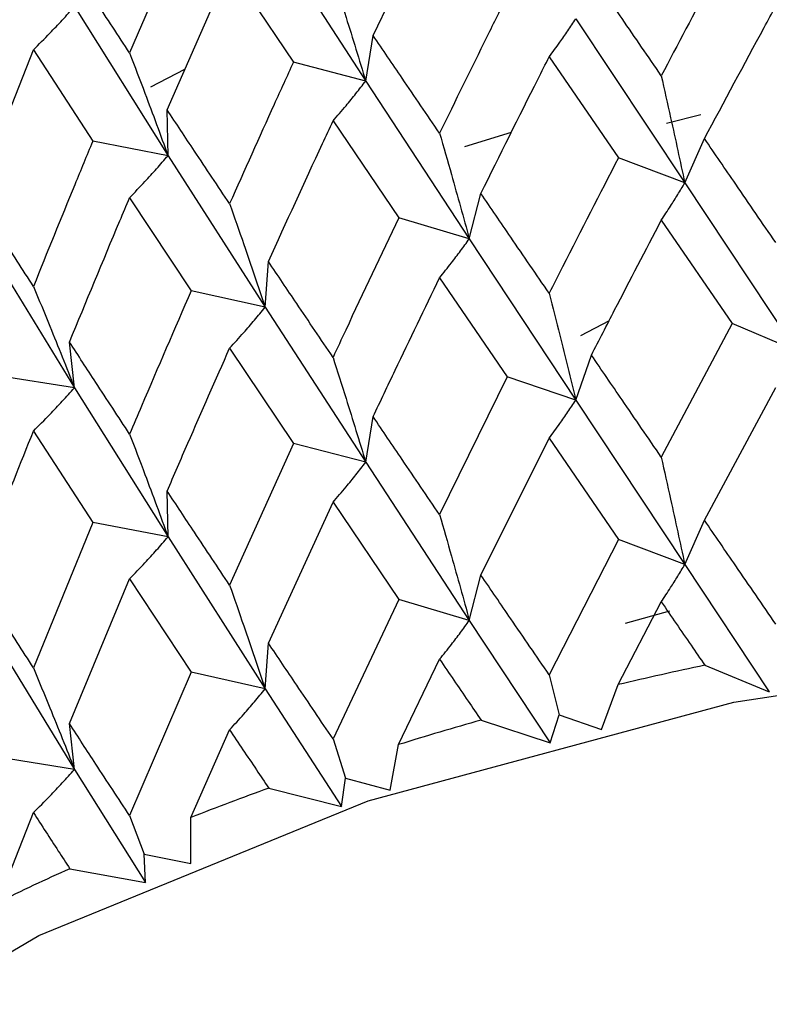
# Model space of a CAD drawing. Units: millimetres. Extents: x 3 to 5497, y 5 to 5495.
# Drawn here: x 1220 to 1224, y 366 to 371 of the extents above; entities that cross this region are included whole.
import ezdxf

# ---------------------------------------------------------------- set-up
doc = ezdxf.new("R2010")
doc.units = ezdxf.units.MM

msp = doc.modelspace()

# ---------------------------------------------------------------- linework, layer by layer
at = {"color": 7, "linetype": 'Continuous', "lineweight": 25}
for p, q in [((1221.5414, 370.5781), (1221.8738, 371.2719)), ((1220.6323, 371.2078), (1220.3245, 370.4906)), ((1221.0018, 371.1246), (1221.5043, 370.3502)), ((1220.512, 370.2064), (1220.824, 370.9197)), ((1220.824, 370.9197), (1221.1428, 370.4444)), ((1220.049, 370.7226), (1220.5163, 369.9775)), ((1222.5543, 370.6612), (1223.099, 369.8411)), ((1221.5043, 370.3502), (1221.5414, 370.5781)), ((1219.5555, 369.7746), (1219.8438, 370.5061)), ((1219.8438, 370.5061), (1220.1398, 370.0493)), ((1222.4212, 370.471), (1222.7675, 369.9668)), ((1221.5043, 370.3502), (1221.1428, 370.4444)), ((1220.4311, 370.3213), (1220.6009, 370.4095)), ((1221.5043, 370.3502), (1222.0222, 369.5622)), ((1220.5163, 369.9775), (1220.512, 370.2064)), ((1223.0084, 370.14), (1223.1798, 370.1829)), ((1221.3409, 370.151), (1221.6698, 369.6672)), ((1222.2321, 370.0934), (1221.9989, 370.0211)), ((1220.5163, 369.9775), (1220.1398, 370.0493)), ((1223.099, 369.8411), (1223.1974, 370.0628)), ((1220.5163, 369.9775), (1221.0018, 369.2198)), ((1223.099, 369.8411), (1222.7675, 369.9668)), ((1223.099, 369.8411), (1223.6548, 369.0028)), ((1222.0222, 369.5622), (1222.08, 369.7887)), ((1220.3245, 369.7676), (1220.6323, 369.303)), ((1222.0222, 369.5622), (1221.6698, 369.6672)), ((1222.9816, 369.6546), (1223.3352, 369.1384)), ((1219.6013, 369.5472), (1220.049, 368.8178)), ((1222.0222, 369.5622), (1222.5543, 368.7568)), ((1221.0018, 369.2198), (1221.0183, 369.4486)), ((1221.8738, 369.3677), (1222.2118, 368.8723)), ((1221.0018, 369.2198), (1220.6323, 369.303)), ((1221.0018, 369.2198), (1221.5043, 368.4458)), ((1222.7206, 369.1527), (1222.5779, 369.0769)), ((1223.3352, 369.1384), (1222.9816, 368.4714)), ((1223.6548, 369.0028), (1223.3352, 369.1384)), ((1220.049, 368.8178), (1220.024, 369.0463)), ((1220.824, 369.0155), (1221.1428, 368.54)), ((1222.5543, 368.7568), (1222.6325, 368.9813)), ((1220.049, 368.8178), (1219.6665, 368.8782)), ((1222.2118, 368.8723), (1221.8738, 368.1845)), ((1222.5543, 368.7568), (1222.2118, 368.8723)), ((1220.049, 368.8178), (1220.5163, 368.0731)), ((1223.1974, 368.1564), (1223.5535, 368.8191)), ((1222.5543, 368.7568), (1223.099, 367.9346)), ((1221.5043, 368.4458), (1221.5414, 368.6737)), ((1219.8438, 368.6018), (1220.1398, 368.145)), ((1222.08, 367.8822), (1222.4212, 368.5661)), ((1222.4212, 368.5661), (1222.7675, 368.0603)), ((1221.1428, 368.54), (1220.824, 367.8323)), ((1221.5043, 368.4458), (1221.1428, 368.54)), ((1221.5043, 368.4458), (1222.0222, 367.6557)), ((1220.5163, 368.0731), (1220.512, 368.302)), ((1221.0183, 367.5421), (1221.3409, 368.246)), ((1221.3409, 368.246), (1221.6698, 367.7607)), ((1223.099, 367.9346), (1223.1974, 368.1564)), ((1220.1398, 368.145), (1219.8438, 367.4186)), ((1220.5163, 368.0731), (1220.1398, 368.145)), ((1220.5163, 368.0731), (1221.0018, 367.3134)), ((1222.7675, 368.0603), (1222.4212, 367.3837)), ((1223.099, 367.9346), (1222.7675, 368.0603)), ((1223.099, 367.9346), (1223.5215, 367.2983)), ((1220.024, 367.1398), (1220.3245, 367.8626)), ((1220.3245, 367.8626), (1220.6323, 367.3966)), ((1222.0222, 367.6557), (1222.08, 367.8822)), ((1221.6698, 367.7607), (1221.3409, 367.0637)), ((1222.0222, 367.6557), (1221.6698, 367.7607)), ((1222.766, 367.3348), (1222.9816, 367.7481)), ((1222.8019, 367.6415), (1223.0249, 367.704)), ((1222.8019, 367.6415), (1223.0249, 367.704)), ((1219.6013, 367.6428), (1220.049, 366.9114)), ((1222.0222, 367.6557), (1222.4263, 367.0445)), ((1221.0018, 367.3134), (1221.0183, 367.5421)), ((1221.6683, 367.0351), (1221.8738, 367.4612)), ((1223.199, 367.4316), (1223.5215, 367.2983)), ((1220.6323, 367.3966), (1220.3245, 366.6803)), ((1221.0018, 367.3134), (1220.6323, 367.3966)), ((1222.4212, 367.3837), (1222.4719, 367.1842)), ((1222.6829, 367.1109), (1222.766, 367.3348)), ((1221.0018, 367.3134), (1221.3831, 366.7259)), ((1222.4263, 367.0445), (1222.4719, 367.1842)), ((1222.4719, 367.1842), (1222.6829, 367.1109)), ((1220.049, 366.9114), (1220.024, 367.1398)), ((1222.0814, 367.1575), (1222.4263, 367.0445)), ((1220.631, 366.6708), (1220.824, 367.109)), ((1221.3409, 367.0637), (1221.4031, 366.8676)), ((1221.6263, 366.8075), (1221.6683, 367.0351)), ((1220.049, 366.9114), (1219.6665, 366.9718)), ((1220.049, 366.9114), (1220.4033, 366.3461)), ((1221.3831, 366.7259), (1221.4031, 366.8676)), ((1221.4031, 366.8676), (1221.6263, 366.8075)), ((1221.0197, 366.8175), (1221.3831, 366.7259)), ((1219.6653, 366.246), (1219.8438, 366.6953)), ((1220.3245, 366.6803), (1220.3976, 366.4882)), ((1220.6304, 366.4419), (1220.631, 366.6708)), ((1220.4033, 366.3461), (1220.3976, 366.4882)), ((1220.3976, 366.4882), (1220.6304, 366.4419)), ((1220.0253, 366.4153), (1220.4033, 366.3461))]:
    msp.add_line(p, q, dxfattribs=at)
at = {"color": 7, "linetype": 'Continuous', "lineweight": 25, "flags": 128}
msp.add_lwpolyline([(1215.9197, 361.1396), (1216.0406, 362.0891), (1216.5132, 363.221), (1217.3282, 364.286), (1218.4596, 365.2499), (1219.8709, 366.0817), (1221.5168, 366.7546), (1223.3444, 367.2471), (1225.295, 367.5433), (1227.3058, 367.6336), (1229.3122, 367.5152), (1231.2498, 367.1919), (1233.0562, 366.6741), (1234.6734, 365.9784), (1236.0495, 365.1271), (1237.1402, 364.1477), (1237.9104, 363.0717), (1238.3354, 361.9335), (1238.4197, 361.1396)], dxfattribs=at)
at = {"color": 7, "linetype": 'Continuous', "lineweight": 25}
for centre, radius, start, end in [((1226.806, 350.2758), 17.5308, 101.87356, 103.32372), ((1226.4341, 351.7056), 16.0532, 105.73202, 107.26985), ((1225.904, 353.2819), 14.3899, 109.84206, 111.49622), ((1225.222, 354.8962), 12.6371, 114.28222, 116.08602)]:
    msp.add_arc(centre, radius, start, end, dxfattribs=at)
for points, knots in [([(1223.3352, 371.0427), (1223.2997, 370.9765), (1223.1813, 370.7555), (1223.0639, 370.5329), (1222.9816, 370.377)], [0, 0, 0, 0, 0.299769, 1, 1, 1, 1]), ([(1220.3245, 370.4906), (1220.2679, 370.5769), (1220.1668, 370.7311), (1220.0676, 370.8839), (1220.024, 370.9511)], [0, 0, 0, 0, 0.559938, 1, 1, 1, 1]), ([(1221.3409, 370.8741), (1221.3627, 370.8055), (1221.4013, 370.6841), (1221.4556, 370.5094), (1221.488, 370.4032), (1221.5043, 370.3502)], [0, 0, 0, 0, 0.392777, 0.696373, 1, 1, 1, 1]), ([(1222.9816, 370.377), (1222.9161, 370.4723), (1222.7991, 370.6426), (1222.6834, 370.8113), (1222.6325, 370.8856)], [0, 0, 0, 0, 0.559668, 1, 1, 1, 1]), ([(1222.2118, 370.7767), (1222.1779, 370.7084), (1222.0645, 370.4804), (1221.9524, 370.2508), (1221.8738, 370.0901)], [0, 0, 0, 0, 0.299769, 1, 1, 1, 1]), ([(1219.8438, 370.5061), (1219.8711, 370.5337), (1219.9196, 370.5825), (1219.9879, 370.6549), (1220.0287, 370.7), (1220.049, 370.7226)], [0, 0, 0, 0, 0.39259, 0.696279, 1, 1, 1, 1]), ([(1223.1974, 370.0628), (1223.2966, 370.2482), (1223.4149, 370.4692), (1223.5342, 370.6886), (1223.5535, 370.7241)], [0, 0, 0, 0, 0.838291, 1, 1, 1, 1]), ([(1222.4212, 370.471), (1222.439, 370.4951), (1222.4704, 370.5377), (1222.5147, 370.6014), (1222.5411, 370.6413), (1222.5543, 370.6612)], [0, 0, 0, 0, 0.393024, 0.696496, 1, 1, 1, 1]), ([(1221.8738, 370.0901), (1221.8114, 370.1815), (1221.6998, 370.3449), (1221.5898, 370.5068), (1221.5414, 370.5781)], [0, 0, 0, 0, 0.559668, 1, 1, 1, 1]), ([(1220.3245, 370.4906), (1220.3501, 370.4235), (1220.3954, 370.3046), (1220.4592, 370.1335), (1220.4973, 370.0295), (1220.5163, 369.9775)], [0, 0, 0, 0, 0.392777, 0.696373, 1, 1, 1, 1]), ([(1222.08, 369.7887), (1222.1749, 369.9799), (1222.2882, 370.2079), (1222.4027, 370.4344), (1222.4212, 370.471)], [0, 0, 0, 0, 0.838291, 1, 1, 1, 1]), ([(1221.1428, 370.4444), (1221.1107, 370.374), (1221.0036, 370.1394), (1220.898, 369.9032), (1220.824, 369.7379)], [0, 0, 0, 0, 0.299769, 1, 1, 1, 1]), ([(1222.9816, 370.377), (1222.9973, 370.3068), (1223.025, 370.1824), (1223.0641, 370.0038), (1223.0873, 369.8953), (1223.099, 369.8411)], [0, 0, 0, 0, 0.3932866, 0.6966269, 1, 1, 1, 1]), ([(1221.3409, 370.151), (1221.3627, 370.1763), (1221.4013, 370.221), (1221.4556, 370.2877), (1221.488, 370.3293), (1221.5043, 370.3502)], [0, 0, 0, 0, 0.393024, 0.696496, 1, 1, 1, 1]), ([(1220.824, 369.7379), (1220.7653, 369.8256), (1220.6604, 369.9824), (1220.5574, 370.1379), (1220.512, 370.2064)], [0, 0, 0, 0, 0.559668, 1, 1, 1, 1]), ([(1221.0183, 369.4486), (1221.1079, 369.6454), (1221.2149, 369.8801), (1221.3234, 370.1133), (1221.3409, 370.151)], [0, 0, 0, 0, 0.838291, 1, 1, 1, 1]), ([(1221.8738, 370.0901), (1221.8936, 370.0209), (1221.9287, 369.8985), (1221.9781, 369.7225), (1222.0075, 369.6156), (1222.0222, 369.5622)], [0, 0, 0, 0, 0.393287, 0.696627, 1, 1, 1, 1]), ([(1220.1398, 370.0493), (1220.1099, 369.9771), (1220.0102, 369.7362), (1219.9123, 369.4939), (1219.8438, 369.3242)], [0, 0, 0, 0, 0.299769, 1, 1, 1, 1]), ([(1223.5535, 369.543), (1223.4868, 369.6405), (1223.3676, 369.8147), (1223.2494, 369.987), (1223.1974, 370.0628)], [0, 0, 0, 0, 0.560251, 1, 1, 1, 1]), ([(1220.3245, 369.7676), (1220.3501, 369.7943), (1220.3954, 369.8415), (1220.4592, 369.9118), (1220.4973, 369.9556), (1220.5163, 369.9775)], [0, 0, 0, 0, 0.393024, 0.696496, 1, 1, 1, 1]), ([(1222.7675, 369.9668), (1222.6741, 369.7856), (1222.5582, 369.5606), (1222.4435, 369.334), (1222.4212, 369.2899)], [0, 0, 0, 0, 0.8051951, 1, 1, 1, 1]), ([(1222.9816, 369.6546), (1222.9973, 369.6782), (1223.025, 369.72), (1223.064, 369.7824), (1223.0873, 369.8215), (1223.099, 369.8411)], [0, 0, 0, 0, 0.392963, 0.696466, 1, 1, 1, 1]), ([(1222.4212, 369.2899), (1222.3572, 369.3835), (1222.2428, 369.5506), (1222.1297, 369.7159), (1222.08, 369.7887)], [0, 0, 0, 0, 0.560251, 1, 1, 1, 1]), ([(1219.8438, 369.3242), (1219.7895, 369.4086), (1219.6924, 369.5593), (1219.5974, 369.7088), (1219.5555, 369.7746)], [0, 0, 0, 0, 0.559668, 1, 1, 1, 1]), ([(1220.024, 369.0463), (1220.1074, 369.2483), (1220.2069, 369.4893), (1220.3082, 369.7288), (1220.3245, 369.7676)], [0, 0, 0, 0, 0.838291, 1, 1, 1, 1]), ([(1220.824, 369.7379), (1220.8478, 369.67), (1220.8898, 369.5499), (1220.9489, 369.3772), (1220.9842, 369.2723), (1221.0018, 369.2198)], [0, 0, 0, 0, 0.393287, 0.696627, 1, 1, 1, 1]), ([(1221.6698, 369.6672), (1221.581, 369.4805), (1221.4708, 369.2487), (1221.3621, 369.0154), (1221.3409, 368.9699)], [0, 0, 0, 0, 0.805195, 1, 1, 1, 1]), ([(1222.6325, 368.9813), (1222.671, 369.0564), (1222.7868, 369.2818), (1222.9037, 369.5055), (1222.9816, 369.6546)], [0, 0, 0, 0, 0.3333555, 1, 1, 1, 1]), ([(1221.8738, 369.3677), (1221.8936, 369.3923), (1221.9286, 369.436), (1221.978, 369.5011), (1222.0075, 369.5418), (1222.0222, 369.5622)], [0, 0, 0, 0, 0.392963, 0.696466, 1, 1, 1, 1]), ([(1221.3409, 368.9699), (1221.2803, 369.0597), (1221.172, 369.22), (1221.0652, 369.3788), (1221.0183, 369.4486)], [0, 0, 0, 0, 0.5602507, 1, 1, 1, 1]), ([(1221.5414, 368.6737), (1221.5781, 368.7511), (1221.688, 368.9833), (1221.7995, 369.2139), (1221.8738, 369.3677)], [0, 0, 0, 0, 0.3333555, 1, 1, 1, 1]), ([(1219.8438, 369.3242), (1219.8712, 369.258), (1219.9197, 369.1406), (1219.988, 368.9717), (1220.0287, 368.8691), (1220.049, 368.8178)], [0, 0, 0, 0, 0.393287, 0.696627, 1, 1, 1, 1]), ([(1220.6323, 369.303), (1220.5491, 369.1111), (1220.4458, 368.8729), (1220.3443, 368.6331), (1220.3245, 368.5864)], [0, 0, 0, 0, 0.805195, 1, 1, 1, 1]), ([(1222.4212, 369.2899), (1222.4389, 369.2202), (1222.4704, 369.0966), (1222.5146, 368.9188), (1222.541, 368.8108), (1222.5543, 368.7568)], [0, 0, 0, 0, 0.392646, 0.696307, 1, 1, 1, 1]), ([(1220.824, 369.0155), (1220.8477, 369.0414), (1220.8897, 369.0874), (1220.9489, 369.1558), (1220.9842, 369.1985), (1221.0018, 369.2198)], [0, 0, 0, 0, 0.392963, 0.696466, 1, 1, 1, 1]), ([(1220.3245, 368.5864), (1220.2679, 368.6727), (1220.1669, 368.8267), (1220.0676, 368.9792), (1220.024, 369.0463)], [0, 0, 0, 0, 0.560251, 1, 1, 1, 1]), ([(1220.512, 368.302), (1220.5463, 368.3816), (1220.6494, 368.6202), (1220.7542, 368.8574), (1220.824, 369.0155)], [0, 0, 0, 0, 0.333355, 1, 1, 1, 1]), ([(1221.3409, 368.9699), (1221.3627, 368.9014), (1221.4013, 368.7799), (1221.4556, 368.6051), (1221.488, 368.4989), (1221.5043, 368.4458)], [0, 0, 0, 0, 0.392646, 0.696307, 1, 1, 1, 1]), ([(1222.9816, 368.4714), (1222.9161, 368.567), (1222.7992, 368.7378), (1222.6834, 368.9069), (1222.6325, 368.9813)], [0, 0, 0, 0, 0.559981, 1, 1, 1, 1]), ([(1219.8438, 368.6018), (1219.8711, 368.6293), (1219.9196, 368.6781), (1219.9879, 368.7503), (1220.0287, 368.7953), (1220.049, 368.8178)], [0, 0, 0, 0, 0.392963, 0.696466, 1, 1, 1, 1]), ([(1222.4212, 368.5661), (1222.4389, 368.5902), (1222.4704, 368.6329), (1222.5146, 368.6968), (1222.541, 368.7368), (1222.5543, 368.7568)], [0, 0, 0, 0, 0.392586, 0.696277, 1, 1, 1, 1]), ([(1221.8738, 368.1845), (1221.8114, 368.2762), (1221.6999, 368.44), (1221.5898, 368.6023), (1221.5414, 368.6737)], [0, 0, 0, 0, 0.559981, 1, 1, 1, 1]), ([(1219.5555, 367.8702), (1219.5872, 367.9518), (1219.6821, 368.1964), (1219.7791, 368.4397), (1219.8438, 368.6018)], [0, 0, 0, 0, 0.3333555, 1, 1, 1, 1]), ([(1220.3245, 368.5864), (1220.3501, 368.5194), (1220.3954, 368.4004), (1220.4592, 368.2292), (1220.4973, 368.1251), (1220.5163, 368.0731)], [0, 0, 0, 0, 0.392646, 0.696307, 1, 1, 1, 1]), ([(1222.9816, 368.4714), (1222.9973, 368.4012), (1223.025, 368.2767), (1223.064, 368.0977), (1223.0873, 367.989), (1223.099, 367.9346)], [0, 0, 0, 0, 0.392704, 0.696337, 1, 1, 1, 1]), ([(1221.3409, 368.246), (1221.3627, 368.2714), (1221.4013, 368.3162), (1221.4556, 368.3831), (1221.488, 368.4249), (1221.5043, 368.4458)], [0, 0, 0, 0, 0.392586, 0.696277, 1, 1, 1, 1]), ([(1220.824, 367.8323), (1220.7653, 367.9203), (1220.6605, 368.0776), (1220.5574, 368.2335), (1220.512, 368.302)], [0, 0, 0, 0, 0.559981, 1, 1, 1, 1]), ([(1221.8738, 368.1845), (1221.8936, 368.1153), (1221.9286, 367.9927), (1221.978, 367.8164), (1222.0075, 367.7093), (1222.0222, 367.6557)], [0, 0, 0, 0, 0.392704, 0.696337, 1, 1, 1, 1]), ([(1223.5535, 367.6368), (1223.4868, 367.7342), (1223.3675, 367.9081), (1223.2494, 368.0805), (1223.1974, 368.1564)], [0, 0, 0, 0, 0.559711, 1, 1, 1, 1]), ([(1220.3245, 367.8626), (1220.3501, 367.8893), (1220.3954, 367.9368), (1220.4592, 368.0072), (1220.4973, 368.0511), (1220.5163, 368.0731)], [0, 0, 0, 0, 0.392586, 0.696277, 1, 1, 1, 1]), ([(1222.9816, 367.7481), (1222.9973, 367.7717), (1223.025, 367.8134), (1223.064, 367.8759), (1223.0873, 367.9151), (1223.099, 367.9346)], [0, 0, 0, 0, 0.392909, 0.696438, 1, 1, 1, 1]), ([(1219.8438, 367.4186), (1219.7895, 367.5033), (1219.6924, 367.6545), (1219.5974, 367.8043), (1219.5555, 367.8702)], [0, 0, 0, 0, 0.559981, 1, 1, 1, 1]), ([(1222.4212, 367.3837), (1222.3572, 367.4772), (1222.2427, 367.644), (1222.1297, 367.8094), (1222.08, 367.8822)], [0, 0, 0, 0, 0.559711, 1, 1, 1, 1]), ([(1220.824, 367.8323), (1220.8477, 367.7644), (1220.8897, 367.6442), (1220.9489, 367.4712), (1220.9842, 367.366), (1221.0018, 367.3134)], [0, 0, 0, 0, 0.392704, 0.696337, 1, 1, 1, 1]), ([(1222.9816, 367.7481), (1223.0312, 367.6759), (1223.1034, 367.5706), (1223.1762, 367.4648), (1223.199, 367.4316)], [0, 0, 0, 0, 0.686228, 1, 1, 1, 1]), ([(1221.8738, 367.4612), (1221.8936, 367.4858), (1221.9287, 367.5295), (1221.978, 367.5946), (1222.0075, 367.6354), (1222.0222, 367.6557)], [0, 0, 0, 0, 0.392909, 0.696438, 1, 1, 1, 1]), ([(1221.3409, 367.0637), (1221.2803, 367.1534), (1221.1719, 367.3135), (1221.0652, 367.4723), (1221.0183, 367.5421)], [0, 0, 0, 0, 0.559711, 1, 1, 1, 1]), ([(1219.8438, 367.4186), (1219.8711, 367.3523), (1219.9196, 367.2348), (1219.9879, 367.0657), (1220.0287, 366.9628), (1220.049, 366.9114)], [0, 0, 0, 0, 0.392704, 0.696337, 1, 1, 1, 1]), ([(1221.8738, 367.4612), (1221.9211, 367.3919), (1221.9901, 367.2909), (1222.0596, 367.1893), (1222.0814, 367.1575)], [0, 0, 0, 0, 0.686228, 1, 1, 1, 1]), ([(1220.824, 367.109), (1220.8478, 367.1349), (1220.8898, 367.1809), (1220.9489, 367.2493), (1220.9842, 367.292), (1221.0018, 367.3134)], [0, 0, 0, 0, 0.392909, 0.696438, 1, 1, 1, 1]), ([(1220.3245, 366.6803), (1220.2679, 366.7664), (1220.1668, 366.9202), (1220.0676, 367.0727), (1220.024, 367.1398)], [0, 0, 0, 0, 0.559711, 1, 1, 1, 1]), ([(1220.824, 367.109), (1220.8686, 367.0424), (1220.9335, 366.9455), (1220.9991, 366.8481), (1221.0197, 366.8175)], [0, 0, 0, 0, 0.686228, 1, 1, 1, 1]), ([(1219.8438, 366.6953), (1219.8712, 366.7228), (1219.9197, 366.7716), (1219.9879, 366.8438), (1220.0287, 366.8889), (1220.049, 366.9114)], [0, 0, 0, 0, 0.392909, 0.696438, 1, 1, 1, 1]), ([(1219.8438, 366.6953), (1219.8851, 366.6314), (1219.9452, 366.5383), (1220.0062, 366.4446), (1220.0253, 366.4153)], [0, 0, 0, 0, 0.686228, 1, 1, 1, 1])]:
    msp.add_open_spline(points, degree=3, knots=knots, dxfattribs=at)

doc.saveas('drawing.dxf')
